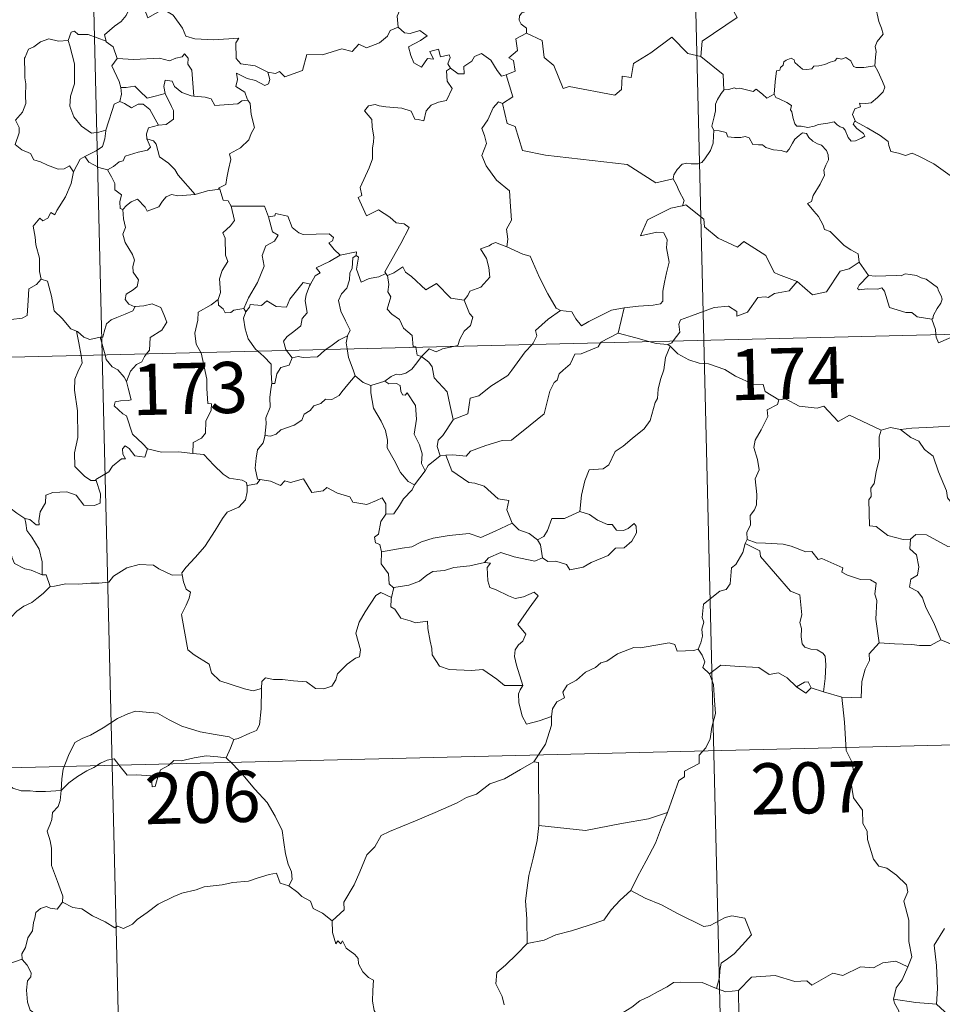
# Model space of a CAD drawing. Units: metres. Extents: x 664217 to 668743, y 4743878 to 4746955.
# Drawn here: x 664668 to 664803, y 4745846 to 4745991 of the extents above; entities that cross this region are included whole.
import ezdxf
from ezdxf.enums import TextEntityAlignment as Align

# ---------------------------------------------------------------- set-up
doc = ezdxf.new("R2010")
doc.units = ezdxf.units.M
doc.header["$MEASUREMENT"] = 0
doc.layers.add('Level 63', color=7, linetype='Continuous', lineweight=0)
doc.styles.add('Arial', font='ARIAL.TTF', dxfattribs={"height": 0.2})

msp = doc.modelspace()

# ---------------------------------------------------------------- linework, layer by layer
at = {"layer": 'Level 63', "linetype": 'Continuous', "lineweight": 0}
for points in [[(664762.11, 4746184.45), (664767.96, 4745943.6)], [(664673.85, 4746182.31), (664679.7, 4745941.46)], [(664772.78, 4746012.43), (664773, 4746012.06), (664773.75, 4746011.04), (664773.87, 4746007.91), (664774.84, 4746005.01), (664776.33, 4746004.71), (664776.44, 4746002.8), (664775.46, 4746000.53), (664774.26, 4745998.9), (664773.42, 4745995.07), (664772.24, 4745994.18), (664771.89, 4745992.72), (664772.87, 4745990.94), (664767.74, 4745987.46), (664767.52, 4745985.25)], [(664721.87, 4745998.76), (664721.98, 4745997.85), (664722.98, 4745996.72), (664723.91, 4745996.2), (664723.51, 4745995.14), (664724.14, 4745993.98), (664723.54, 4745992.49), (664722.95, 4745991.13), (664723.13, 4745989.53)], [(664793.06, 4745983.85), (664793.17, 4745985.15), (664793.24, 4745985.97), (664793.08, 4745986.72), (664793.4, 4745987.42), (664794.27, 4745988.52), (664794.03, 4745989.37), (664793.66, 4745990.37), (664793.42, 4745991.48), (664793.1, 4745992.67), (664792.84, 4745993.44), (664792.45, 4745994.66), (664792.08, 4745995.28), (664792.18, 4745996.04), (664792.34, 4745996.55), (664792.36, 4745996.57)], [(664683.76, 4745992.4), (664683.22, 4745991.26), (664682.45, 4745990.37), (664681.48, 4745989.69), (664680.04, 4745988.39), (664680.27, 4745987.47)], [(664683.76, 4745992.4), (664685.88, 4745992.18), (664686.4, 4745990.91), (664688.61, 4745992.16), (664690.09, 4745991.3), (664691.47, 4745989.38), (664691.98, 4745988.23), (664693.29, 4745987.84), (664696.04, 4745987.66), (664699.74, 4745987.92), (664699.28, 4745987.22), (664699.32, 4745984.94), (664700.04, 4745984.16), (664702.11, 4745983.87), (664703.97, 4745982.94)], [(664742.74, 4745992.72), (664742.49, 4745992.03), (664741.26, 4745991.63), (664740.94, 4745991.22), (664740.86, 4745990.57), (664741.17, 4745989.96), (664741.95, 4745989.37), (664741.96, 4745988.67)], [(664703.97, 4745982.94), (664705.12, 4745982.72), (664705.69, 4745983.02), (664706.49, 4745982.26), (664709.07, 4745983.18), (664709.7, 4745985.51), (664711.99, 4745985.46), (664714.86, 4745986.37), (664716.38, 4745985.96), (664717.32, 4745987.02), (664718.48, 4745986.5), (664720.39, 4745987.23), (664721.54, 4745988.21), (664721.92, 4745989.05), (664723.13, 4745989.53)], [(664723.13, 4745989.53), (664724.03, 4745988.73), (664724.89, 4745988.59), (664726.31, 4745989.03), (664727.39, 4745988.26), (664726.38, 4745987.58), (664724.63, 4745986.65), (664724.98, 4745985.4), (664725.39, 4745984.3), (664726.53, 4745983.66), (664727.4, 4745984.96), (664728.29, 4745984.85), (664727.76, 4745985.99), (664729.02, 4745986.31), (664729.33, 4745985.19), (664730.6, 4745985.49), (664730.76, 4745985.1), (664730.42, 4745984.16), (664730.78, 4745983.52)], [(664674.68, 4745987.58), (664673.28, 4745987.46), (664671.84, 4745987.81), (664670.61, 4745987.4), (664669.64, 4745986.67), (664668.87, 4745986.33), (664668.37, 4745985.15)], [(664680.27, 4745987.47), (664677.65, 4745988.44), (664676.14, 4745988.46), (664675.63, 4745988.94), (664675.13, 4745988.81), (664674.68, 4745987.58)], [(664674.68, 4745987.58), (664674.92, 4745986.79), (664675.64, 4745984.16), (664675.6, 4745981.24), (664675.04, 4745979.39), (664674.96, 4745977.93), (664675.52, 4745976.36), (664676.64, 4745975.02), (664678.11, 4745973.99), (664679.21, 4745974.15), (664680.24, 4745974.43)], [(664741.96, 4745988.67), (664740.38, 4745987.81), (664740.6, 4745986.11), (664739.34, 4745985.05), (664740.04, 4745984.67), (664740.28, 4745983.08), (664738.95, 4745982.54)], [(664767.52, 4745985.25), (664765.6, 4745985.65), (664763.25, 4745988.08), (664760.18, 4745985.76), (664757.63, 4745984.19), (664757.31, 4745982.17), (664755.98, 4745982.34), (664755.87, 4745980.41), (664754.9, 4745979.55), (664748.2, 4745980.82), (664747.34, 4745980.55), (664745.95, 4745983.89), (664744.52, 4745985.07), (664744.25, 4745987.57), (664741.96, 4745988.67)], [(664680.27, 4745987.47), (664680.29, 4745987.39), (664681.3, 4745986.67), (664681.88, 4745984.92)], [(664668.37, 4745985.15), (664668.29, 4745984.98), (664668.32, 4745982.8), (664668.34, 4745982.11), (664668.5, 4745981.24), (664668.44, 4745979.47), (664668.5, 4745978.33), (664667.97, 4745977.08), (664666.95, 4745975.89), (664667.48, 4745974.8), (664667.51, 4745974.01), (664666.9, 4745972.33), (664667.91, 4745971.55), (664669.15, 4745970.98), (664669.64, 4745970.05), (664670.62, 4745969.77), (664671.67, 4745969.28), (664673.23, 4745968.68), (664674.1, 4745968.75), (664674.87, 4745969.17), (664675.48, 4745968.3)], [(664681.88, 4745984.92), (664681.12, 4745983.88), (664682.17, 4745981.56), (664682.41, 4745980.69), (664682.42, 4745980.69)], [(664681.88, 4745984.92), (664684.35, 4745984.77), (664688.11, 4745985), (664689.58, 4745984.6), (664690.47, 4745985.01), (664691.42, 4745985.2), (664691.76, 4745985.61), (664692.3, 4745984.97), (664692.24, 4745984.11), (664692.84, 4745983.23), (664693.12, 4745979.43)], [(664730.78, 4745983.52), (664731.94, 4745982.67), (664732.8, 4745982.71), (664732.73, 4745983.78), (664733.92, 4745984.56), (664734.31, 4745985.21), (664735.36, 4745985.65), (664736.69, 4745984.71), (664737.62, 4745983.19), (664738.29, 4745982.36), (664738.95, 4745982.54)], [(664767.52, 4745985.25), (664770.81, 4745982.6), (664770.89, 4745980.3)], [(664778.29, 4745979.7), (664778.43, 4745981.53), (664778.64, 4745983.12), (664779.1, 4745983.24), (664779.22, 4745983.61), (664779.62, 4745983.94), (664779.72, 4745984.45), (664780.06, 4745984.71), (664780.76, 4745984.98), (664781.23, 4745984.73), (664781.32, 4745984.34), (664781.75, 4745983.95), (664782.45, 4745983.37), (664783.1, 4745983.33), (664783.81, 4745983.42), (664784.12, 4745983.8), (664784.86, 4745983.87), (664785.72, 4745984.07), (664786.5, 4745984.39), (664787.18, 4745984.6), (664787.54, 4745985), (664788.21, 4745984.84), (664788.78, 4745985.07), (664789.55, 4745984.62), (664789.9, 4745983.78), (664790.34, 4745983.62), (664791.42, 4745983.63), (664793.06, 4745983.85)], [(664730.78, 4745983.52), (664730.2, 4745983.11), (664730.31, 4745981.63), (664731.04, 4745980.52), (664730.19, 4745978.8), (664729.01, 4745978.54), (664727.96, 4745978.11), (664727.23, 4745977.26), (664726.87, 4745975.79), (664726.06, 4745976), (664725.57, 4745976.04), (664725.02, 4745977.23), (664723.67, 4745977.67), (664721.28, 4745977.83), (664720.32, 4745977.99), (664719.76, 4745978.2), (664718.78, 4745977.98), (664718.17, 4745977.25), (664719.24, 4745976.01), (664719.28, 4745974.88), (664719.54, 4745973.46), (664719.48, 4745972.64), (664719.34, 4745971.82), (664719.36, 4745970.2), (664718.84, 4745968.91), (664717.54, 4745966.03), (664717.78, 4745964.86), (664717.24, 4745964.56), (664718.47, 4745961.85), (664720.23, 4745962.73), (664721.9, 4745961.66), (664722.82, 4745960.83), (664723.99, 4745960.69), (664724.71, 4745960.12), (664723.49, 4745957.78), (664721.14, 4745953.65), (664721.29, 4745953.41)], [(664793.06, 4745983.85), (664793.5, 4745983.08), (664794.16, 4745981.56), (664794.51, 4745980.74), (664794.27, 4745980.05), (664793.45, 4745979.2), (664792.54, 4745978.42), (664791.71, 4745978.33), (664790.82, 4745978.38), (664790.94, 4745977.86), (664790.12, 4745977.57), (664789.8, 4745976.7), (664790.2, 4745975.68)], [(664703.97, 4745982.94), (664704.3, 4745981.86), (664704.09, 4745981.24), (664703.54, 4745981), (664702.2, 4745981.7), (664700.98, 4745982.03), (664699.37, 4745982.8), (664699.55, 4745981.88), (664699.29, 4745980.84), (664700.62, 4745979.99), (664700.94, 4745979.03), (664701.07, 4745978.82)], [(664738.95, 4745982.54), (664739.95, 4745979.31), (664738.41, 4745978.34)], [(664682.42, 4745980.69), (664682.51, 4745979.7), (664682.25, 4745978.64)], [(664682.42, 4745980.69), (664683.21, 4745980.7), (664684.48, 4745980.86), (664685.2, 4745980.15), (664686.27, 4745979.1), (664687.47, 4745979.43), (664688.94, 4745979.8)], [(664693.12, 4745979.43), (664692.73, 4745979.46), (664691.37, 4745979.93), (664690.28, 4745980.81), (664689.96, 4745981.6), (664688.91, 4745981.74), (664688.75, 4745980.81), (664688.94, 4745979.81), (664688.94, 4745979.8)], [(664778.29, 4745979.7), (664777.21, 4745979.14), (664776.55, 4745979.71), (664775.63, 4745980.42), (664775.22, 4745980.1), (664774.21, 4745980.35), (664773.26, 4745980.58), (664772.8, 4745980.5), (664772.4, 4745980.66), (664771.63, 4745980.37), (664770.91, 4745980.32), (664770.89, 4745980.3)], [(664688.94, 4745979.8), (664689.86, 4745977.89), (664690.17, 4745977.33), (664690.15, 4745976.03), (664689.09, 4745975.27), (664687.97, 4745975.18)], [(664701.07, 4745978.82), (664700.19, 4745978.74), (664699.58, 4745978.29), (664696.23, 4745978.05), (664695.68, 4745979.02), (664694.79, 4745979.29), (664693.12, 4745979.43)], [(664770.89, 4745980.3), (664770.52, 4745979.79), (664769.97, 4745978.92), (664769.69, 4745978.23), (664769.66, 4745977.26), (664769.48, 4745976.39), (664769.29, 4745975.59), (664769.16, 4745975.01), (664769.42, 4745974.36)], [(664790.2, 4745975.68), (664790.11, 4745975.74), (664789.87, 4745975.3), (664790.42, 4745974.65), (664791.4, 4745973.93), (664791.61, 4745973.56), (664791.11, 4745973.25), (664790.2, 4745972.84), (664789.57, 4745972.8), (664789.16, 4745973.36), (664788.69, 4745974.43), (664788.42, 4745974.77), (664787.96, 4745974.9), (664787.51, 4745975.23), (664787.07, 4745975.64), (664786.16, 4745975.45), (664784.81, 4745975.25), (664784.16, 4745975), (664783.22, 4745974.83), (664782.23, 4745975), (664781.62, 4745975), (664781.32, 4745975.37), (664781.06, 4745976.16), (664780.86, 4745977.1), (664780.69, 4745977.42), (664780.85, 4745978.04), (664780.12, 4745978.49), (664779.11, 4745978.99), (664778.54, 4745979.24), (664778.29, 4745979.7)], [(664682.25, 4745978.64), (664681.43, 4745978.26), (664681.14, 4745977.3), (664680.6, 4745975.64), (664680.24, 4745974.43)], [(664682.25, 4745978.64), (664682.96, 4745978.36), (664684, 4745977.7), (664684.97, 4745978.22), (664685.68, 4745978.24), (664686.68, 4745977.47), (664687.97, 4745975.18)], [(664701.07, 4745978.82), (664701.38, 4745978.32), (664701.55, 4745976.7), (664702.01, 4745974.8), (664701.52, 4745973.93), (664701.22, 4745972.99), (664699.99, 4745971.84), (664698.38, 4745970.94), (664698.56, 4745970.12), (664698.2, 4745968.64), (664697.99, 4745967.43), (664697.85, 4745966.46), (664696.76, 4745965.89), (664696.96, 4745965.75)], [(664738.41, 4745978.34), (664737.85, 4745978.56), (664737.04, 4745977.7), (664736.27, 4745975.92), (664735.41, 4745974.68), (664735.78, 4745973.63), (664736.09, 4745972.45), (664735.41, 4745970.69), (664736.01, 4745969.21), (664737.52, 4745967.08), (664739.44, 4745965.5), (664739.61, 4745963.21), (664739.76, 4745961.24), (664739.03, 4745959.91), (664739.22, 4745958.45), (664739.04, 4745957.31), (664739.06, 4745957.3)], [(664738.41, 4745978.34), (664739.09, 4745975.41), (664740.3, 4745974.98), (664741.37, 4745971.46), (664744.75, 4745970.76), (664756.7, 4745969.41), (664760.93, 4745966.72), (664763.46, 4745967.28)], [(664687.97, 4745975.18), (664687.93, 4745975.17), (664686.46, 4745974.79), (664686.18, 4745973.9), (664686.24, 4745973.13)], [(664813.68, 4745959.86), (664813.06, 4745960.52), (664811.88, 4745962.34), (664811.06, 4745963.16), (664809.53, 4745963.85), (664807.79, 4745965.14), (664806.09, 4745966.35), (664803.79, 4745968), (664801.69, 4745969.5), (664799.53, 4745970.6), (664798.53, 4745971.04), (664797.53, 4745970.7), (664796.53, 4745971.06), (664795.4, 4745971.27), (664795.1, 4745972.16), (664794.99, 4745972.75), (664793.85, 4745973.62), (664791.92, 4745974.75), (664790.2, 4745975.68)], [(664680.24, 4745974.43), (664680.21, 4745974.34), (664680.08, 4745973.16), (664679.74, 4745972.04), (664678.78, 4745971.38), (664677.16, 4745970.57)], [(664686.24, 4745973.13), (664686.79, 4745971.91), (664686.35, 4745971.49), (664684.94, 4745971.2), (664683.06, 4745970.63), (664682.77, 4745969.93), (664682.18, 4745969.76), (664681.32, 4745969.09), (664680.45, 4745968.6)], [(664686.24, 4745973.13), (664687.23, 4745972.88), (664687.59, 4745972.36), (664688.08, 4745970.5), (664689.41, 4745969.57), (664690.35, 4745968.63), (664690.85, 4745967.82), (664693.35, 4745965)], [(664769.42, 4745974.36), (664769.4, 4745973.58), (664769.34, 4745972.52), (664768.96, 4745971.44), (664768.11, 4745970.21), (664767.68, 4745969.68), (664767.15, 4745969.5), (664766.11, 4745969.5), (664765.45, 4745969.6), (664764.78, 4745969.45), (664764.06, 4745968.65), (664763.55, 4745967.85), (664763.46, 4745967.28)], [(664769.42, 4745974.36), (664770.22, 4745974.33), (664771.23, 4745974.09), (664771.47, 4745973.47), (664772.45, 4745973.36), (664773.37, 4745973.37), (664774.03, 4745973.48), (664774.61, 4745973.29), (664775.16, 4745972.3), (664775.97, 4745972.28), (664776.58, 4745972.27), (664777.07, 4745971.89), (664778.18, 4745971.54), (664779.3, 4745971.43), (664780.08, 4745971.22), (664780.47, 4745971.66), (664780.99, 4745972.51), (664781.33, 4745973.11), (664781.96, 4745973.63), (664782.43, 4745974.05), (664783.01, 4745973.95), (664783.37, 4745973.35), (664783.96, 4745972.79), (664784.64, 4745972.43), (664785.22, 4745972.2), (664785.95, 4745971.44), (664786.21, 4745970.8), (664786.27, 4745970.08), (664785.88, 4745969.31), (664785.59, 4745968.57), (664785.69, 4745967.82), (664785.05, 4745966.52), (664784.03, 4745964.83), (664783.74, 4745963.96), (664783.18, 4745963.65)], [(664677.16, 4745970.57), (664676.45, 4745970.16), (664675.48, 4745968.3)], [(664677.16, 4745970.57), (664677.72, 4745969.75), (664679.18, 4745968.94), (664680.45, 4745968.6)], [(664675.48, 4745968.3), (664675.11, 4745966.58), (664674.31, 4745964.63), (664673.05, 4745962.65), (664672.76, 4745961.99), (664672.13, 4745962.35), (664671.71, 4745961.5), (664670.97, 4745961.14), (664670.55, 4745961.52), (664669.57, 4745960.32), (664669.84, 4745958.72), (664669.93, 4745957.62), (664670.51, 4745955.62), (664670.51, 4745953.69), (664670.74, 4745952.57)], [(664680.45, 4745968.6), (664681.03, 4745967.56), (664681.54, 4745966.58), (664681.56, 4745965.66), (664682.52, 4745964.94), (664682.27, 4745963.89), (664682.33, 4745962.94), (664682.69, 4745962.8)], [(664763.46, 4745967.28), (664763.97, 4745966.42), (664764.34, 4745965.48), (664765.09, 4745964.08), (664764.81, 4745963.31)], [(664682.69, 4745962.8), (664683.26, 4745963.39), (664683.92, 4745963.91), (664684.87, 4745964.28), (664685.97, 4745963.14), (664686.26, 4745962.55), (664688, 4745963.19), (664688.52, 4745964.02), (664689.07, 4745964.65), (664689.86, 4745964.97), (664690.8, 4745964.8), (664693.35, 4745965)], [(664693.35, 4745965), (664695.12, 4745965.53), (664696.96, 4745965.75)], [(664696.96, 4745965.75), (664697.44, 4745964.16), (664698.17, 4745964.06), (664698.63, 4745963.25)], [(664698.63, 4745963.25), (664699.09, 4745961.18), (664698.5, 4745960.38), (664697.41, 4745959.36), (664697.73, 4745958.56), (664697.77, 4745956.07), (664698.14, 4745955.14), (664697.31, 4745953.85), (664696.89, 4745952.6), (664697.05, 4745950.6), (664696.72, 4745949.56)], [(664698.63, 4745963.25), (664703.48, 4745963.29), (664704.11, 4745961.7)], [(664764.81, 4745963.31), (664764.77, 4745963.3), (664763.1, 4745962.98), (664759.7, 4745961.26), (664758.66, 4745958.94), (664761.06, 4745959.46), (664762.08, 4745959.36), (664762.58, 4745958.32), (664762.48, 4745957.16), (664762.88, 4745955.06), (664762.5, 4745953.49), (664762.18, 4745952.1), (664761.93, 4745950.82), (664761.95, 4745949.35), (664761.6, 4745948.96), (664760.52, 4745948.76), (664758.38, 4745948.59), (664756.29, 4745948.33)], [(664781.67, 4745952.24), (664778.93, 4745953.24), (664778.27, 4745953.54), (664777.08, 4745956.03), (664773.81, 4745958.1), (664772.92, 4745957.28), (664770.08, 4745958.6), (664768.04, 4745960.22), (664767.98, 4745961.36), (664765.31, 4745963.45), (664764.81, 4745963.31)], [(664783.18, 4745963.65), (664784.08, 4745962.56), (664784.77, 4745961.76), (664785.47, 4745960.49), (664785.69, 4745959.83), (664786.52, 4745959.54), (664787.36, 4745958.69), (664788.56, 4745957.52), (664789.52, 4745956.85), (664790.6, 4745956.3), (664790.75, 4745955.04)], [(664682.69, 4745962.8), (664682.8, 4745961.41), (664683.1, 4745960.15), (664682.72, 4745959.14), (664683.05, 4745957.93), (664684.15, 4745956.2), (664684.44, 4745955.35), (664684.17, 4745954.42), (664684.22, 4745953.6), (664685.02, 4745952.46), (664684.84, 4745951.46), (664684.21, 4745950.99), (664683.18, 4745950.38), (664683.04, 4745949.57), (664683.6, 4745948.88), (664684.46, 4745948.52), (664684.5, 4745948.53)], [(664704.11, 4745961.7), (664704.65, 4745959.52), (664705.51, 4745959.04), (664704.99, 4745958.15), (664703.7, 4745957.45), (664703.18, 4745956.01), (664703.44, 4745954.49), (664702.48, 4745952.07), (664701.15, 4745949.81), (664700.46, 4745948.25)], [(664704.11, 4745961.7), (664705, 4745961.84), (664705.12, 4745962.2), (664706.92, 4745961.81), (664707.54, 4745960.12), (664708.54, 4745959.36), (664709.18, 4745959.11), (664712.97, 4745959.22), (664713.64, 4745958.66), (664713.48, 4745958.18), (664712.92, 4745957.87), (664713.73, 4745956.93), (664714.62, 4745956.09)], [(664739.06, 4745957.3), (664737.39, 4745957.94), (664736.79, 4745957.72), (664736.47, 4745957.45), (664735.19, 4745957), (664736.09, 4745955.58), (664736.44, 4745954.25), (664736.54, 4745952.84), (664735.24, 4745951.4), (664733.62, 4745950.79), (664733.36, 4745950.15), (664732.82, 4745949.46)], [(664739.06, 4745957.3), (664741.42, 4745956.24), (664742.47, 4745955.95), (664743.83, 4745952.81), (664745.08, 4745950.43), (664746.29, 4745948.29), (664746.95, 4745947.97)], [(664714.62, 4745956.09), (664713.06, 4745955.15), (664711.1, 4745954.21), (664711.68, 4745953.49), (664710.92, 4745953.06), (664710.24, 4745951.83)], [(664716.95, 4745956.01), (664716.45, 4745955.67), (664716.36, 4745954.17), (664716.01, 4745953.46), (664715.96, 4745952.46), (664715.56, 4745951.26), (664714.8, 4745950.43), (664714.38, 4745949.42), (664714.69, 4745947.88), (664715.38, 4745946.43), (664716.09, 4745945.08), (664715.69, 4745944.24)], [(664714.62, 4745956.09), (664717, 4745956.59), (664716.95, 4745956.01)], [(664721.29, 4745953.41), (664720.28, 4745952.89), (664718.88, 4745952.66), (664717.7, 4745952.12), (664717.02, 4745954.02), (664717.27, 4745955.77), (664716.95, 4745956.01)], [(664721.55, 4745953.09), (664722.49, 4745953.5), (664723.78, 4745954.38), (664724.21, 4745953.6), (664725.05, 4745952.96), (664727.16, 4745950.98), (664728.74, 4745951.93), (664730.82, 4745949.78), (664732.82, 4745949.46)], [(664781.67, 4745952.24), (664783.89, 4745950.24), (664785.95, 4745950.7), (664787.96, 4745953.74), (664789.27, 4745954.07), (664790.75, 4745955.04)], [(664790.75, 4745955.04), (664792.13, 4745953.1)], [(664721.29, 4745953.41), (664721.52, 4745953.08), (664721.55, 4745953.09)], [(664721.55, 4745953.09), (664721.73, 4745951.78), (664721.62, 4745950.72), (664722.05, 4745949.99), (664721.49, 4745948.16), (664722.16, 4745947.41), (664723.33, 4745946.63), (664723.89, 4745945.35), (664725.17, 4745944.29), (664725.33, 4745942.62), (664725.7, 4745942.61), (664725.7, 4745942.57)], [(664792.13, 4745953.1), (664790.78, 4745951.68), (664790.52, 4745951.21), (664790.78, 4745950.98), (664791.94, 4745951.15), (664793.5, 4745951.1), (664794.06, 4745951.28), (664794.49, 4745950.79), (664795.19, 4745948.42), (664797.62, 4745947.66), (664798.49, 4745947.65), (664799.29, 4745947.05), (664801.43, 4745946.67)], [(664792.13, 4745953.1), (664793.13, 4745952.98), (664794.67, 4745953.06), (664796.21, 4745953.1), (664796.91, 4745953.05), (664797.49, 4745953.33), (664798.26, 4745953.25), (664799.18, 4745953.1), (664799.87, 4745952.77), (664800.6, 4745952.54), (664801.5, 4745951.89), (664802.24, 4745951.35), (664802.4, 4745950.83), (664802.78, 4745950.13), (664802.95, 4745949.63), (664802.74, 4745949.04), (664802.2, 4745948.24), (664801.64, 4745947.3), (664801.58, 4745946.78), (664801.43, 4745946.67)], [(664658.66, 4745946.61), (664658.71, 4745946.75), (664659.36, 4745945.66), (664659.09, 4745945), (664660.1, 4745944.22), (664661.26, 4745945.63), (664662.35, 4745946.63), (664663.63, 4745947.16), (664665.21, 4745947.15), (664666.31, 4745946.65), (664667.92, 4745946.84), (664668.7, 4745947.25), (664668.81, 4745949.41), (664668.93, 4745951.13), (664670.06, 4745951.8), (664670.74, 4745952.57)], [(664670.74, 4745952.57), (664671.64, 4745952.25), (664672.24, 4745950.05), (664672.64, 4745947.93), (664673.82, 4745946.81), (664675.06, 4745945.25), (664675.92, 4745944.95)], [(664700.77, 4745947.79), (664701.31, 4745948.44), (664701.39, 4745948.86), (664703.08, 4745948.7), (664703.84, 4745949.38), (664705.19, 4745948.56), (664706.71, 4745948.43), (664707.24, 4745949.65), (664709.17, 4745952.08), (664710.24, 4745951.83)], [(664710.24, 4745951.83), (664710.11, 4745951.58), (664709.62, 4745950.26), (664709.46, 4745949.45), (664709.77, 4745947.6), (664709.04, 4745946.8), (664708.82, 4745945.71), (664707.82, 4745944.86), (664706.82, 4745944.17), (664706.31, 4745943.46), (664706.62, 4745942.23), (664706.71, 4745942.11)], [(664763.46, 4745943.49), (664764.43, 4745944.77), (664764.31, 4745945.94), (664764.55, 4745946.57), (664766.17, 4745947.16), (664769.46, 4745948.42), (664771.59, 4745948.62), (664772.79, 4745947.82), (664772.82, 4745947.12), (664774.37, 4745947.72), (664775.9, 4745949.85), (664777.01, 4745949.98), (664777.42, 4745949.86), (664778.34, 4745950.48), (664780.5, 4745950.84), (664781.67, 4745952.24)], [(664503.19, 4745937.17), (665032.72, 4745950.02)], [(664684.5, 4745948.53), (664684.16, 4745947.92), (664683.07, 4745947.43), (664681.81, 4745946.94), (664681, 4745946.6), (664680.34, 4745946.01), (664679.97, 4745944.82), (664679.79, 4745944.06), (664679.39, 4745944.03)], [(664684.5, 4745948.53), (664685.8, 4745948.65), (664687.02, 4745948.96), (664688.27, 4745948.41), (664688.75, 4745947.37), (664689.15, 4745946.25), (664688.45, 4745945.09), (664686.72, 4745944.02), (664686.61, 4745942.15), (664686.18, 4745941.61)], [(664696.72, 4745949.56), (664695.67, 4745948.81), (664693.76, 4745947.7), (664693.72, 4745946.56), (664693.27, 4745944.62), (664693.46, 4745943.02), (664694.16, 4745941.81)], [(664696.72, 4745949.56), (664696.74, 4745948.73), (664697.45, 4745948.23), (664697.75, 4745947.64), (664698.58, 4745947.66), (664699.01, 4745948.01), (664700.46, 4745948.25)], [(664732.82, 4745949.46), (664733.59, 4745947.53), (664734.06, 4745947), (664733.73, 4745945.74), (664732.8, 4745944.92), (664732.17, 4745943.78), (664731.87, 4745942.85), (664731.24, 4745942.7)], [(664700.77, 4745947.79), (664700.43, 4745946.83), (664700.66, 4745945.25), (664701.09, 4745943.81), (664702.2, 4745942.31), (664702.53, 4745942.01)], [(664700.46, 4745948.25), (664700.77, 4745947.79)], [(664742.77, 4745942.98), (664742.93, 4745943.15), (664743.45, 4745944.23), (664743.26, 4745945.01), (664745.1, 4745946.67), (664746.95, 4745947.97)], [(664746.95, 4745947.97), (664748.6, 4745947.77), (664749.2, 4745946.73), (664750, 4745945.73), (664751.09, 4745946.34), (664754.4, 4745948), (664756.29, 4745948.33)], [(664756.29, 4745948.33), (664755.38, 4745944.63)], [(664801.43, 4745946.67), (664801.95, 4745945.17), (664802.02, 4745944.42)], [(664675.92, 4745944.95), (664676.06, 4745944.9), (664677.01, 4745944.06), (664677.88, 4745943.71), (664679.39, 4745944.03)], [(664675.92, 4745944.95), (664676.28, 4745943.22), (664676.58, 4745941.38)], [(664712.52, 4745942.25), (664713.43, 4745942.87), (664714.41, 4745943.6), (664715.69, 4745944.24)], [(664715.69, 4745944.24), (664715.68, 4745944.22), (664715.5, 4745943.2), (664715.64, 4745942.33)], [(664755.38, 4745944.63), (664752.86, 4745943.31), (664752.81, 4745943.23)], [(664759.91, 4745943.4), (664757.99, 4745943.95), (664755.38, 4745944.63)], [(664802.02, 4745944.42), (664802.06, 4745944.04), (664802.42, 4745943.24), (664805.31, 4745944.5)], [(664679.39, 4745944.03), (664680.1, 4745941.46)], [(664752.81, 4745943.23), (664752.48, 4745942.64), (664749.98, 4745941.6), (664749.04, 4745941.54), (664748.36, 4745940.09), (664747.33, 4745939.23), (664746.75, 4745938.67), (664746.46, 4745937.75), (664746.01, 4745937.38), (664745.36, 4745936.13), (664744.53, 4745932.78), (664742.49, 4745931.16), (664739.72, 4745928.94), (664738.35, 4745928.91), (664735.96, 4745928.15), (664733.73, 4745927.31), (664733.07, 4745926.58), (664731.15, 4745926.78), (664730.1, 4745926.74)], [(664731.19, 4745931.97), (664733.36, 4745932.79), (664733.53, 4745934.1), (664733.66, 4745935.09), (664734.93, 4745935.42), (664736.71, 4745936.84), (664739.19, 4745938.43), (664739.8, 4745939.23), (664741.77, 4745941.89), (664742.77, 4745942.98)], [(664762.66, 4745942.95), (664760.96, 4745943.1), (664759.91, 4745943.4)], [(664762.66, 4745942.95), (664763.27, 4745943.24), (664763.46, 4745943.49)], [(664763.02, 4745942.72), (664762.66, 4745942.95)], [(664767.96, 4745943.6), (664775.26, 4745642.52)], [(664676.58, 4745941.38), (664676.76, 4745940.3), (664676.11, 4745938.94), (664675.67, 4745937.9), (664675.64, 4745936.25), (664676.04, 4745933.26), (664676.09, 4745929.34), (664675.61, 4745927.07), (664675.67, 4745925.05), (664677.11, 4745923.64), (664678.04, 4745923.03), (664678.82, 4745923.01)], [(664679.7, 4745941.46), (664687, 4745640.38)], [(664680.1, 4745941.46), (664680.29, 4745940.77), (664681.14, 4745939.7), (664681.98, 4745939.26), (664682.91, 4745938.2), (664683.23, 4745937.55)], [(664686.18, 4745941.61), (664685.87, 4745941.23), (664685.49, 4745940.42), (664684.73, 4745940.04), (664683.83, 4745939.06), (664683.23, 4745937.55)], [(664694.16, 4745941.81), (664694.19, 4745941.76), (664695.05, 4745937.91), (664695.03, 4745936.5), (664695.21, 4745934.32), (664695.71, 4745934.28), (664695.68, 4745933.36), (664694.89, 4745931.72), (664694.83, 4745929.96), (664694.28, 4745929.23), (664693.03, 4745928.61), (664693, 4745926.96)], [(664702.53, 4745942.01), (664703.41, 4745941.22), (664704.47, 4745940.09), (664704.5, 4745938.86), (664704.56, 4745937.23)], [(664706.71, 4745942.11), (664707.55, 4745941.04)], [(664707.55, 4745941.04), (664708.46, 4745941.21), (664709.15, 4745941.06), (664711.27, 4745941.18), (664712.28, 4745942.09), (664712.52, 4745942.25)], [(664715.64, 4745942.33), (664715.83, 4745941.06), (664716.51, 4745939.26), (664716.78, 4745938.38)], [(664725.7, 4745942.57), (664725.92, 4745941.4), (664726.56, 4745941.19)], [(664731.24, 4745942.7), (664729.64, 4745942.34), (664728.71, 4745941.9), (664727.67, 4745942.33), (664726.56, 4745941.19)], [(664763.02, 4745942.72), (664762.36, 4745941.08), (664762.1, 4745939.24), (664761.59, 4745937.86), (664761.24, 4745936.42), (664761.18, 4745935.06), (664760.8, 4745934.48), (664760.09, 4745931.81), (664759.19, 4745930.6), (664757.43, 4745929.19), (664756.11, 4745928.04), (664754.94, 4745927.28), (664754.01, 4745925.3), (664753.18, 4745924.73), (664751.14, 4745924.57), (664750.48, 4745922.96), (664750.02, 4745920.86), (664749.77, 4745918.46)], [(664778.98, 4745934.85), (664776.98, 4745936.06), (664776.65, 4745937.1), (664775.19, 4745937.14), (664772.62, 4745938.34), (664771.03, 4745939.32), (664768.66, 4745940.14), (664767.26, 4745940.22), (664765.78, 4745940.72), (664764.16, 4745941.62), (664763.02, 4745942.72)], [(664707.55, 4745941.04), (664707.1, 4745939.96), (664705.88, 4745939.59), (664705.29, 4745938.69), (664705.04, 4745937.26), (664704.56, 4745937.23)], [(664726.56, 4745941.19), (664725.86, 4745940.3), (664725.1, 4745939.33), (664724.24, 4745938.78), (664723.36, 4745938.52), (664722.81, 4745938.6), (664722.07, 4745938.28), (664721.18, 4745937.59)], [(664731.19, 4745931.97), (664730.7, 4745934.17), (664730.29, 4745936.03), (664728.39, 4745938.09), (664728.11, 4745939.68), (664727.63, 4745940.4), (664726.56, 4745941.19)], [(664683.23, 4745937.55), (664683.51, 4745936.55), (664683.95, 4745934.85), (664683.48, 4745934.78), (664682.37, 4745934.72), (664681.6, 4745934.57), (664681.44, 4745933.97), (664682.69, 4745932.81), (664683.23, 4745932.5), (664684.15, 4745929.83), (664685.67, 4745928.41), (664686.34, 4745927.64)], [(664716.78, 4745938.38), (664715.75, 4745937.08), (664714.85, 4745936.04), (664714.47, 4745935.51), (664713.36, 4745934.9), (664712.43, 4745934.94), (664711.78, 4745934.34), (664710.74, 4745933.96), (664710.18, 4745933.29), (664709.34, 4745932.75), (664708.97, 4745931.85), (664707.86, 4745931.13), (664705.9, 4745930.46), (664705.23, 4745929.84), (664704.38, 4745929.52), (664703.58, 4745929.62), (664703.55, 4745929.49)], [(664704.56, 4745937.23), (664704.43, 4745936.43), (664704.29, 4745935.21), (664704.31, 4745933.78), (664703.69, 4745932.22), (664703.74, 4745931.31), (664703.55, 4745929.49)], [(664716.78, 4745938.38), (664717.97, 4745937.42), (664719.12, 4745936.94)], [(664719.12, 4745936.94), (664721.18, 4745937.59)], [(664721.18, 4745937.59), (664721.75, 4745937.22), (664722.85, 4745937.26), (664723.42, 4745936.98), (664723.5, 4745936.15), (664723.73, 4745935.59), (664724.15, 4745935.52), (664724.43, 4745935.9), (664725.68, 4745934.04), (664725.79, 4745932.01), (664725.44, 4745929.81), (664726.24, 4745928.24), (664726.64, 4745926.93), (664726.56, 4745925.5), (664727.08, 4745924.43)], [(664719.12, 4745936.94), (664719.08, 4745935.9), (664719.51, 4745933.62), (664720.62, 4745931.7), (664721.26, 4745930.34), (664721.57, 4745928.96), (664721.49, 4745927.8), (664722.52, 4745926.01), (664723.44, 4745924.17), (664724.59, 4745922.87), (664725.5, 4745922.39)], [(664778.98, 4745934.85), (664778.78, 4745934.16), (664777.27, 4745933.39), (664777.34, 4745932.43), (664776.39, 4745930.45), (664775.51, 4745928.93), (664775.31, 4745927.84), (664775.82, 4745926.08), (664776.06, 4745924.57), (664775.51, 4745923.26), (664775.76, 4745920.96), (664775.68, 4745919.44), (664775.4, 4745918.7), (664774.77, 4745917.88), (664774.8, 4745916.46), (664774.25, 4745915.43), (664774.31, 4745914.35)], [(664793.98, 4745930.39), (664789.35, 4745932.62), (664787.69, 4745931.69), (664785.57, 4745933.93), (664784.58, 4745933.65), (664781.94, 4745933.92), (664779.94, 4745935), (664778.98, 4745934.85)], [(664668.33, 4745917.43), (664667.15, 4745918.2), (664666.11, 4745919.02), (664665.15, 4745919.56), (664665.21, 4745920.61), (664664.03, 4745922.62), (664663.49, 4745924.4), (664662.62, 4745925.75), (664662.17, 4745926.84), (664662.22, 4745929.95), (664662.27, 4745930.89), (664661.49, 4745932.17), (664660.83, 4745932.95)], [(664729.27, 4745926.63), (664728.83, 4745927.99), (664728.96, 4745928.96), (664729.69, 4745929.63), (664731.2, 4745931.92), (664731.19, 4745931.97)], [(664793.98, 4745930.39), (664793.7, 4745929.42), (664793.76, 4745926.28), (664793.24, 4745924.29), (664792.98, 4745922.57), (664792.47, 4745921.88), (664792.54, 4745920.69), (664792.19, 4745920.17), (664792.28, 4745916.35), (664793.26, 4745916.27), (664794.97, 4745914.93), (664797.2, 4745914.35), (664798.27, 4745914.42)], [(664796.83, 4745930.52), (664795.37, 4745930.8), (664793.98, 4745930.39)], [(664804.81, 4745931.04), (664801.63, 4745930.85), (664798.48, 4745930.68), (664796.83, 4745930.52)], [(664796.83, 4745930.52), (664798.32, 4745929.35), (664799.5, 4745928.78), (664800.36, 4745927.56), (664801.61, 4745926.58), (664802.38, 4745924.3), (664803.56, 4745921.52), (664803.74, 4745920.45), (664804.67, 4745919.36), (664804.77, 4745917.96), (664806.41, 4745916.29), (664806.61, 4745914.75), (664806.37, 4745913.62), (664805.73, 4745913.1)], [(664703.55, 4745929.49), (664703.32, 4745928.54), (664702.46, 4745927.5), (664702.29, 4745926.28), (664702.13, 4745924.84), (664702.47, 4745923.22), (664702.87, 4745923.16)], [(664686.34, 4745927.64), (664685.92, 4745926.43), (664684.46, 4745926.64), (664683.63, 4745927.69), (664683.06, 4745928.12), (664682.66, 4745927.64), (664682.71, 4745926.86), (664683.09, 4745926.18), (664682.52, 4745926.2), (664681.18, 4745925.12), (664680.67, 4745924.3), (664678.77, 4745923.17), (664678.82, 4745923.01)], [(664693, 4745926.96), (664690.87, 4745927.21), (664688.37, 4745927.16), (664686.34, 4745927.64)], [(664693, 4745926.96), (664694.58, 4745926.83), (664696.09, 4745925.28), (664697.42, 4745923.96), (664698.34, 4745923.36), (664700.23, 4745923.05), (664700.84, 4745922.7), (664700.97, 4745922.08)], [(664648.29, 4745923.58), (664648.85, 4745925.04), (664649.95, 4745925.29), (664650.91, 4745925.32), (664651.3, 4745925.9), (664652.72, 4745926.22), (664654.06, 4745926.5), (664655.25, 4745925.78), (664657.28, 4745924.45), (664658.97, 4745922.75), (664660.3, 4745921.22), (664661.91, 4745919.61), (664663.37, 4745918.46), (664665.17, 4745916.89), (664665.53, 4745914.93), (664666.12, 4745913.84), (664666.43, 4745911.78), (664666.8, 4745910.82), (664668.34, 4745910.06), (664669.26, 4745909.88), (664670.87, 4745909.16)], [(664729.27, 4745926.63), (664727.53, 4745925.24), (664727.08, 4745924.43)], [(664730.1, 4745926.74), (664729.27, 4745926.63)], [(664739.83, 4745916.74), (664739.07, 4745918.71), (664739.36, 4745920.1), (664737.78, 4745920.35), (664735.72, 4745922.17), (664734.38, 4745922.65), (664733.48, 4745922.71), (664731, 4745924.42), (664730.1, 4745926.74)], [(664727.08, 4745924.43), (664725.51, 4745922.4), (664725.5, 4745922.39)], [(664678.82, 4745923.01), (664679.42, 4745921.08), (664679.37, 4745919.71), (664678.58, 4745919.37), (664677, 4745919.39), (664675.87, 4745920.88), (664674.49, 4745921.36), (664672.46, 4745921.28), (664671.4, 4745920.88), (664671.36, 4745919.76), (664670.58, 4745918.41), (664670.39, 4745917.1), (664670.42, 4745916.52), (664669.99, 4745916.5), (664669.05, 4745917.31), (664668.33, 4745917.43)], [(664702.87, 4745923.16), (664702.38, 4745922.51), (664700.97, 4745922.26), (664700.97, 4745922.08)], [(664702.87, 4745923.16), (664704.37, 4745922.94), (664705.85, 4745922.28), (664706.49, 4745922.95), (664707.31, 4745922.71), (664709.2, 4745923.28), (664710.46, 4745921.24), (664712.13, 4745921.51), (664712.63, 4745921.97), (664714.21, 4745921.15), (664716.04, 4745920.62), (664716.47, 4745919.83), (664718.54, 4745919.52), (664719.94, 4745920.07), (664720.77, 4745920.47), (664721.32, 4745919.57), (664721.28, 4745918.1)], [(664700.97, 4745922.08), (664700.94, 4745921.36), (664700.7, 4745920.19), (664699.75, 4745919.08), (664698.02, 4745918.37), (664697.35, 4745917.43), (664696.26, 4745915.69), (664694.77, 4745913.33), (664693.35, 4745911.73), (664691.99, 4745910.28), (664691.35, 4745909.45), (664691.41, 4745909.18)], [(664725.5, 4745922.39), (664725.19, 4745921.67), (664723.92, 4745920.35)], [(664723.92, 4745920.35), (664723.29, 4745919.35), (664722.46, 4745918.14), (664721.28, 4745918.1)], [(664749.77, 4745918.46), (664747.5, 4745917.43), (664745.65, 4745917.44), (664745.04, 4745915.7), (664744.48, 4745914.8), (664743.56, 4745914.33)], [(664751.17, 4745918.05), (664749.77, 4745918.46)], [(664668.33, 4745917.43), (664668.5, 4745916.78), (664668.61, 4745915.66), (664669.37, 4745914.72), (664670.43, 4745912.96), (664670.88, 4745911.09), (664670.87, 4745909.16)], [(664721.28, 4745918.1), (664720.56, 4745917), (664720.21, 4745915.16), (664719.63, 4745914.7), (664719.79, 4745913.86), (664720.44, 4745913.65), (664720.66, 4745912.53)], [(664720.66, 4745912.53), (664723.69, 4745913.09), (664725.1, 4745913.3), (664726.52, 4745914.03), (664728.26, 4745914.57), (664730.59, 4745914.96), (664733.53, 4745915.25), (664735.22, 4745914.66), (664737.37, 4745915.6), (664739.83, 4745916.74)], [(664739.83, 4745916.74), (664740.81, 4745915.78), (664742.34, 4745915.26), (664743.56, 4745914.33)], [(664744.31, 4745911.66), (664745.08, 4745911.13), (664746.24, 4745911.18), (664747.83, 4745910.68), (664748.28, 4745909.93), (664750.28, 4745910.31), (664751.42, 4745910.98), (664753.94, 4745911.99), (664754.98, 4745913.07), (664756.29, 4745913.15), (664757.4, 4745914.11), (664758.07, 4745915.33), (664758.03, 4745916.32), (664757.74, 4745916.72), (664756.85, 4745915.96), (664756.17, 4745915.7), (664755.14, 4745915.72), (664754.51, 4745916.57), (664753.82, 4745916.54), (664752.34, 4745917.18), (664751.17, 4745918.05)], [(664743.56, 4745914.33), (664743.99, 4745913.57), (664744.31, 4745911.66)], [(664774.31, 4745914.35), (664774.04, 4745913.78)], [(664793.7, 4745899.2), (664793.22, 4745902.69), (664793.34, 4745905.4), (664793.07, 4745906.32), (664793.25, 4745907.97), (664792.42, 4745908.45), (664790.94, 4745908.51), (664789.04, 4745909.11), (664788.23, 4745909.58), (664788.37, 4745910.22), (664785.28, 4745911.57), (664784.74, 4745911.43), (664783.82, 4745912.61), (664782.94, 4745912.55), (664780.78, 4745913.38), (664779.61, 4745913.69), (664777.01, 4745913.83), (664775.65, 4745913.87), (664774.31, 4745914.35)], [(664798.27, 4745914.42), (664798.18, 4745913.01), (664799.16, 4745912.12), (664799.5, 4745910.37), (664799.32, 4745909.12), (664798.36, 4745908.53), (664798.13, 4745907.35), (664799.38, 4745906.74), (664800.07, 4745905.81), (664800.55, 4745904.39), (664801.7, 4745902.12), (664802.74, 4745899.64)], [(664798.27, 4745914.42), (664799.06, 4745915.11), (664800.62, 4745915.03), (664803.79, 4745913.32), (664805.73, 4745913.1)], [(664720.66, 4745912.53), (664720.62, 4745910.78), (664721.68, 4745909.33), (664721.8, 4745907.85), (664722.42, 4745907.29), (664722.46, 4745907.3)], [(664744.31, 4745911.66), (664743.17, 4745911.19), (664740.15, 4745911.8), (664738.18, 4745912.47), (664736.38, 4745911.67), (664735.8, 4745911)], [(664774.04, 4745913.78), (664773.71, 4745912.45), (664772.67, 4745910.69), (664772.04, 4745910.19), (664771.83, 4745907.85), (664771.22, 4745907.01), (664770.3, 4745906.76), (664767.92, 4745904.88), (664767.73, 4745902.9), (664767.97, 4745902.21), (664767.65, 4745901.21), (664767.76, 4745900.19), (664767.52, 4745899.19), (664767.14, 4745898.28)], [(664774.04, 4745913.78), (664776.16, 4745912.71), (664776.26, 4745911.85), (664780.68, 4745906.76), (664782.06, 4745906.26), (664782.33, 4745903.31), (664782.04, 4745902.19), (664782.3, 4745901.32), (664782.25, 4745900.06), (664782.41, 4745899.06), (664782.77, 4745898.54), (664783.68, 4745898.26), (664784.58, 4745898.15), (664785.44, 4745897.67), (664785.78, 4745897.23), (664785.86, 4745895.98), (664785.76, 4745893.98), (664785.5, 4745892.01)], [(664722.46, 4745907.3), (664724.67, 4745907.67), (664726.25, 4745908.23), (664727.33, 4745909.13), (664728.19, 4745909.65), (664729.91, 4745909.81), (664731.27, 4745910.25), (664733.63, 4745910.51), (664735.8, 4745911)], [(664735.8, 4745911), (664736.68, 4745910.9), (664736.19, 4745910.23), (664736.27, 4745908.3), (664736.54, 4745907.3), (664737.49, 4745906.96), (664739.29, 4745906.09), (664740.28, 4745905.7), (664741.5, 4745905.93), (664743.09, 4745906.64), (664743.66, 4745906.1), (664742.32, 4745904.26), (664740.67, 4745901.88), (664741.87, 4745900.49), (664741.41, 4745899.46), (664740.76, 4745898.88), (664740.28, 4745898.19), (664740.17, 4745897.21), (664740.48, 4745895.9), (664741.41, 4745892.94), (664741.01, 4745892.32), (664741, 4745892.29)], [(664672.07, 4745907.47), (664672.71, 4745907.5), (664674.37, 4745907.84), (664676.17, 4745907.79), (664678.01, 4745907.93), (664679.19, 4745907.97), (664680.68, 4745908.08), (664681.32, 4745908.97), (664683.29, 4745910.2), (664685.13, 4745910.67), (664687.22, 4745910.57), (664688.01, 4745910.08), (664689.94, 4745909.15), (664691.41, 4745909.18)], [(664670.87, 4745909.16), (664671.44, 4745909.16), (664672.07, 4745907.47)], [(664691.41, 4745909.18), (664691.63, 4745908.15), (664692, 4745907.05), (664692.66, 4745906.63), (664692.44, 4745905.74), (664692.01, 4745904.72), (664691.3, 4745903.37), (664691.72, 4745901.16), (664692.26, 4745898.15), (664693.19, 4745897.46), (664695.38, 4745896.07), (664695.73, 4745894.8), (664696.93, 4745893.63), (664698.59, 4745893.09), (664700.57, 4745892.47), (664701.86, 4745892.16), (664703.06, 4745892.49)], [(664672.07, 4745907.47), (664671.02, 4745906.43), (664670.08, 4745905.68), (664669.35, 4745905.13), (664668.2, 4745904.56), (664667.16, 4745903.82), (664666.34, 4745902.96), (664665.37, 4745902.13), (664663.84, 4745902.47), (664662.71, 4745903.18), (664662.5, 4745902.18), (664662.02, 4745900.96), (664661.55, 4745899.65), (664661.66, 4745897.95), (664661.43, 4745896.07), (664661.21, 4745893.45), (664660.68, 4745890.52), (664660.45, 4745888.1), (664660.22, 4745886.21)], [(664722.46, 4745907.3), (664722.13, 4745905.86)], [(664703.06, 4745892.49), (664703.09, 4745893.51), (664703.63, 4745894.05), (664704.82, 4745893.83), (664706.13, 4745893.82), (664707.74, 4745893.64), (664709.68, 4745893.48), (664710.99, 4745892.49), (664712.22, 4745892.47), (664713.4, 4745892.86), (664713.98, 4745893.76), (664714.19, 4745894.66), (664715.61, 4745896.09), (664716.85, 4745896.97), (664717.44, 4745897.15), (664717.58, 4745898.19), (664716.88, 4745900.6), (664717.38, 4745902.21), (664718.27, 4745903.74), (664719.83, 4745906.14), (664720.56, 4745906.59), (664722.13, 4745905.86)], [(664722.13, 4745905.86), (664722.07, 4745905.59), (664722.04, 4745904.48), (664722.64, 4745904.16), (664723.51, 4745902.82), (664724.89, 4745902.44), (664725.67, 4745902.11), (664727.4, 4745902.39), (664727.47, 4745901.28), (664727.82, 4745899.46), (664728.07, 4745898.37), (664728.09, 4745897.42), (664729.18, 4745895.76), (664730.61, 4745895.29), (664733.86, 4745895.16), (664735.52, 4745895.3), (664737.6, 4745893.87), (664738.74, 4745892.96), (664741.41, 4745892.94), (664741, 4745892.29)], [(664802.74, 4745899.64), (664801.22, 4745898.8), (664799.62, 4745898.81), (664798.48, 4745898.95), (664795.92, 4745899.03), (664793.7, 4745899.2)], [(664808.15, 4745897.28), (664807.43, 4745896.8), (664804.91, 4745898.76), (664802.74, 4745899.64)], [(664745.6, 4745888.37), (664745.76, 4745889.49), (664746.38, 4745890.52), (664747.54, 4745891.11), (664747.28, 4745891.98), (664747.91, 4745892.99), (664749.27, 4745893.74), (664750.6, 4745894.87), (664752.06, 4745895.6), (664752.85, 4745896.24), (664753.72, 4745896.5), (664755.31, 4745897.59), (664757.7, 4745898.53), (664758.66, 4745898.44), (664762.88, 4745899.2), (664763.69, 4745898.96), (664764.06, 4745897.99), (664766.51, 4745898.07), (664767.14, 4745898.28)], [(664767.14, 4745898.28), (664767.74, 4745897.39), (664768.1, 4745896.42), (664767.83, 4745895.6), (664768.79, 4745894.64)], [(664793.7, 4745899.2), (664792.23, 4745897.58), (664792.29, 4745896.6), (664791.63, 4745895.34), (664791.17, 4745893.54), (664791.07, 4745891.11), (664788.23, 4745891.2)], [(664781.55, 4745892.72), (664780.18, 4745894.08), (664778.91, 4745894.78), (664777.56, 4745894.53), (664776.01, 4745895.57), (664773.22, 4745895.74), (664770.44, 4745895.9), (664768.79, 4745894.64)], [(664768.79, 4745894.64), (664769.38, 4745893.07), (664769.51, 4745890.74), (664769.68, 4745888.85), (664769.15, 4745886.82), (664768.88, 4745885.09), (664768.28, 4745883.8), (664767.28, 4745882.72), (664767.28, 4745881.47), (664765.14, 4745880.38), (664765.13, 4745879.54), (664764.28, 4745878.99), (664762.65, 4745874.31)], [(664699, 4745885.03), (664699.66, 4745885.15), (664701.34, 4745885.92), (664702.35, 4745886.33), (664702.76, 4745887.17), (664702.99, 4745889.51), (664703.06, 4745892.49)], [(664741, 4745892.29), (664740.77, 4745891.72), (664740.81, 4745890.42), (664741.3, 4745888.43), (664741.92, 4745887.28), (664743.78, 4745887.75), (664745.6, 4745888.37)], [(664783.7, 4745892.57), (664783.26, 4745893.45), (664782.72, 4745893.42), (664781.55, 4745892.72)], [(664783.7, 4745892.57), (664782.95, 4745891.82), (664781.55, 4745892.72)], [(664785.5, 4745892.01), (664783.7, 4745892.57)], [(664788.23, 4745891.2), (664785.5, 4745892.01)], [(664797.89, 4745851.63), (664798.46, 4745853.12), (664798.06, 4745855.36), (664798.06, 4745858.48), (664797.32, 4745861.29), (664797.89, 4745862.67), (664797.69, 4745863.69), (664796.22, 4745865.1), (664794.81, 4745866.13), (664793.62, 4745866.44), (664792.88, 4745867.43), (664792, 4745870.32), (664791.92, 4745871.54), (664791.3, 4745872.68), (664791.24, 4745874.64), (664789.9, 4745876.44), (664789.55, 4745878.89), (664790.01, 4745879.71), (664789.75, 4745881.62), (664788.86, 4745883.42), (664788.59, 4745887.56), (664788.23, 4745891.2)], [(664673.68, 4745877.51), (664673.76, 4745879.25), (664673.98, 4745880.65), (664674.72, 4745882.67), (664675.66, 4745884.59), (664676.84, 4745885.21), (664677.99, 4745885.64), (664679.85, 4745886.71), (664681.93, 4745888.07), (664683.45, 4745888.8), (664684.55, 4745889.18), (664686.16, 4745889.02), (664687.82, 4745888.9), (664689.5, 4745887.89), (664691.37, 4745886.95), (664694.05, 4745886.15), (664696.26, 4745885.74), (664698.34, 4745885.38), (664699, 4745885.03)], [(664743.03, 4745881.72), (664744.73, 4745884.32), (664745.61, 4745887.11), (664745.6, 4745888.37)], [(664504.65, 4745876.96), (664945.92, 4745887.66)], [(664660.22, 4745886.21), (664660.88, 4745885.16), (664662.3, 4745883.63), (664663.96, 4745881.38), (664664.89, 4745879.74), (664665.93, 4745878.42), (664666.55, 4745877.89), (664667.82, 4745877.47), (664669.11, 4745877.5), (664669.96, 4745877.37), (664671.38, 4745877.38), (664673.68, 4745877.51)], [(664699, 4745885.03), (664698.49, 4745883.72), (664697.9, 4745882.34)], [(664673.68, 4745877.51), (664674.78, 4745878.63), (664676.08, 4745879.6), (664677.44, 4745880.42), (664678.46, 4745880.92), (664679.44, 4745881.56), (664680.43, 4745881.99), (664681.46, 4745882.17), (664682.15, 4745881.3), (664683.36, 4745879.8), (664684.75, 4745879.82), (664686.8, 4745879.7), (664686.94, 4745879.36), (664687, 4745878.08), (664687.47, 4745878.14), (664687.84, 4745879.49), (664688.26, 4745880.55), (664689.4, 4745881.18), (664690.2, 4745881.92), (664691.26, 4745881.86), (664693.19, 4745882.33), (664694.96, 4745882.62), (664696.66, 4745882.49), (664697.9, 4745882.34)], [(664697.9, 4745882.34), (664698.81, 4745881.44), (664700.3, 4745879.82), (664702.08, 4745877.74), (664703.88, 4745875.78), (664705.05, 4745873.74), (664706.07, 4745871.65), (664706.36, 4745869.92), (664706.58, 4745868.22), (664706.98, 4745866.7), (664707.46, 4745865.59), (664707.58, 4745864.48), (664707.06, 4745863.52)], [(664743.03, 4745881.72), (664741.07, 4745880.6), (664738.74, 4745879.26), (664736.54, 4745878.51), (664734.63, 4745877.01), (664733.16, 4745876.5), (664731.75, 4745875.74), (664728.54, 4745874.32), (664725.68, 4745873.08), (664721.83, 4745871.53), (664720.63, 4745870.91), (664719.69, 4745869.27), (664718.54, 4745868.07), (664717.48, 4745865.59), (664716.64, 4745863.7), (664715.14, 4745861.15), (664715.19, 4745860), (664713.44, 4745858.41)], [(664743.77, 4745872.39), (664743.71, 4745881.63), (664743.03, 4745881.72)], [(664673.86, 4745861.14), (664673.9, 4745862.03), (664673.15, 4745864.19), (664672.26, 4745866.5), (664672.24, 4745869.06), (664672.05, 4745870.15), (664671.6, 4745871.54), (664672.05, 4745872.6), (664672.31, 4745873.26), (664672.37, 4745874.32), (664673.22, 4745875.2), (664673.54, 4745876.06), (664673.68, 4745877.51)], [(664762.65, 4745874.31), (664759.83, 4745873.36), (664755.87, 4745872.69), (664750.59, 4745871.65), (664743.77, 4745872.39)], [(664762.65, 4745874.31), (664761.76, 4745872.13), (664760.85, 4745869.82), (664759.48, 4745867.22), (664758.21, 4745864.84), (664757.25, 4745862.87)], [(664743.77, 4745872.39), (664743.52, 4745870.21), (664742.92, 4745867.62), (664742.3, 4745865.04), (664742.03, 4745863.24), (664741.78, 4745861.33), (664741.97, 4745858.69), (664742.06, 4745855.07)], [(664707.06, 4745863.52), (664705.78, 4745863.94), (664705.28, 4745865.4), (664704.2, 4745865.2), (664702.41, 4745864.67), (664701.14, 4745864.22), (664698.84, 4745864.02), (664697.3, 4745863.7), (664694.66, 4745863.38), (664693.45, 4745862.96), (664691.35, 4745862.48), (664690.22, 4745861.97), (664687.92, 4745860.85), (664686.28, 4745859.61), (664684.82, 4745858.62), (664684.11, 4745857.9), (664682.82, 4745857.3), (664681.95, 4745857.63), (664681.56, 4745857.38), (664680.13, 4745858.25), (664678.28, 4745859.14), (664676.7, 4745860.15), (664675.38, 4745860.36), (664673.86, 4745861.14)], [(664707.06, 4745863.52), (664708.37, 4745862.54), (664708.97, 4745861.98), (664710.27, 4745861.29), (664710.66, 4745860.2), (664711.99, 4745859.55), (664713.44, 4745858.41)], [(664757.25, 4745862.87), (664755.68, 4745861.42), (664754.37, 4745860.04), (664753.27, 4745858.49), (664751.16, 4745857.77), (664748.57, 4745856.95), (664746.27, 4745856.33), (664744.56, 4745855.58), (664742.06, 4745855.07)], [(664757.25, 4745862.87), (664759.38, 4745861.74), (664761.73, 4745860.75), (664764.12, 4745859.46), (664767.95, 4745857.57), (664768.9, 4745857.71), (664771.09, 4745858.91), (664772.07, 4745859.13), (664773.98, 4745858.78), (664774.94, 4745856.36), (664773.57, 4745854.85), (664772.4, 4745853.54), (664771.44, 4745852.81), (664770.5, 4745852.17), (664770.32, 4745851.14), (664770.26, 4745850.07), (664769.82, 4745848.48)], [(664673.86, 4745861.14), (664673.1, 4745860.1), (664672.06, 4745860.24), (664671.52, 4745860.49), (664670.61, 4745860.19), (664669.97, 4745859.65), (664669.82, 4745858.8), (664669.59, 4745858.14), (664669.44, 4745856.93), (664668.77, 4745855.91), (664668.41, 4745854.47), (664667.89, 4745853.54), (664667.96, 4745852.76)], [(664713.44, 4745858.41), (664713.48, 4745856.7), (664713.99, 4745855.02), (664714.26, 4745855.48), (664714.69, 4745855.04), (664714.93, 4745855.49), (664715.48, 4745854.37), (664716.76, 4745853.44), (664717.25, 4745852.9), (664717.3, 4745852.1), (664717.94, 4745850.91), (664718.77, 4745850.1), (664719.48, 4745849.7), (664719.38, 4745848.2), (664719.35, 4745846.64), (664719.58, 4745845.27), (664720.99, 4745842.96), (664721.75, 4745841.71)], [(664803.27, 4745857.29), (664801.78, 4745854.85), (664802.12, 4745851.85), (664802.26, 4745848.49), (664802.08, 4745846.19)], [(664742.06, 4745855.07), (664740.51, 4745853.5), (664738.88, 4745851.91), (664737.58, 4745850.8), (664737.46, 4745849.18), (664738.38, 4745847.28), (664738.69, 4745846.07)], [(664662.59, 4745850.94), (664667.96, 4745852.76)], [(664667.96, 4745852.76), (664667.96, 4745852.75), (664668.67, 4745851.89), (664669.24, 4745850.76), (664669.23, 4745850.19), (664668.71, 4745849.61), (664668.6, 4745848.25), (664668.72, 4745846.48), (664669.14, 4745845.32), (664671.02, 4745843.95), (664673.22, 4745842.28), (664674.59, 4745840.77), (664675.22, 4745840.04)], [(664797.89, 4745851.63), (664796.13, 4745852.51), (664794.22, 4745852.26), (664792.84, 4745851.5), (664790.94, 4745851.65), (664788.37, 4745850.38), (664786.9, 4745850.71), (664783.81, 4745848.95), (664783.07, 4745849.59), (664781.32, 4745849.5), (664778.43, 4745850.4), (664774.95, 4745850.13), (664773.07, 4745848.18)], [(664795.8, 4745846.91), (664796.17, 4745848.55), (664797.08, 4745849.75), (664797.89, 4745851.63)], [(664769.82, 4745848.48), (664767.7, 4745849.35), (664764.49, 4745849.41), (664763.49, 4745849.37), (664762.6, 4745848.7), (664761.17, 4745847.97), (664759.94, 4745847.3), (664758.57, 4745846.68), (664757.38, 4745845.75), (664755.5, 4745844.57), (664753.91, 4745843.55), (664752.91, 4745842.18), (664752.07, 4745841.53), (664751.52, 4745840.23), (664751.15, 4745838.34), (664750.69, 4745837.58), (664750.7, 4745835.8)], [(664769.82, 4745848.48), (664771.18, 4745848.01), (664773.07, 4745848.18)], [(664773.07, 4745848.18), (664773.12, 4745844.55), (664772.6, 4745843.68), (664772.52, 4745842.3), (664773.25, 4745840.67), (664774.06, 4745838.1), (664774.97, 4745835.95), (664776.28, 4745835.26), (664777.55, 4745834.03), (664778.81, 4745833.18)], [(664778.81, 4745833.18), (664781.82, 4745833.12), (664783.47, 4745832.66), (664784.76, 4745833.2), (664785.16, 4745834.03), (664785.32, 4745835.93), (664786.4, 4745837.52), (664788.36, 4745837.66), (664790.92, 4745837.63), (664792.32, 4745837.82), (664793.79, 4745838.8), (664795.13, 4745839.08), (664797.87, 4745839.08), (664799.11, 4745839.28), (664799.62, 4745839.99), (664799.66, 4745841.05), (664799.16, 4745841.96), (664798.39, 4745842.5), (664797.08, 4745843.23), (664796.58, 4745843.88), (664796.57, 4745845.19), (664795.95, 4745846.34), (664795.8, 4745846.91)], [(664802.08, 4745846.19), (664799.07, 4745846.41), (664795.8, 4745846.91)], [(664815.29, 4745837.28), (664812.63, 4745838.15), (664809.65, 4745839.8), (664807.77, 4745841.6), (664806.4, 4745842.74), (664803.84, 4745844.54), (664802.08, 4745846.19)]]:
    msp.add_lwpolyline(points, dxfattribs=at)

# ---------------------------------------------------------------- texts
at = {"layer": 'Level 63', "linetype": 'Continuous', "lineweight": 13, "style": 'Arial'}
for s, p in [('174', (664780.26, 4745938.72)), ('173', (664692.56, 4745936.53)), ('207', (664783.31, 4745877.92)), ('206', (664694.41, 4745876.52))]:
    msp.add_text(s, height=7.5, rotation=1.3903, dxfattribs=at).set_placement(p, align=Align.MIDDLE_CENTER)

doc.saveas('drawing.dxf')
